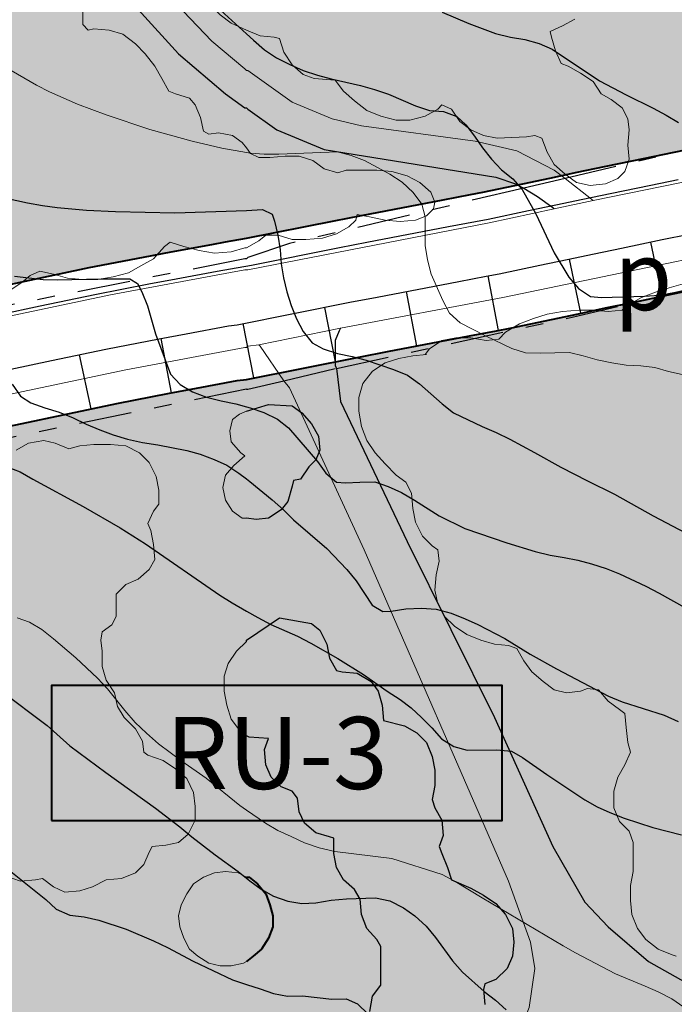
# Model space of a CAD drawing. Units: metres. Extents: x -1691763 to -1690950, y 227641 to 228301.
# Drawn here: x -1691500 to -1691453, y 227687 to 227759 of the extents above; entities that cross this region are included whole.
import ezdxf
from ezdxf.enums import TextEntityAlignment as Align

# ---------------------------------------------------------------- set-up
doc = ezdxf.new("R2010")
doc.units = ezdxf.units.M
doc.header["$MEASUREMENT"] = 0
doc.linetypes.add('DGN Style 7', pattern=[8.471457, 3.812156, -1.694291, 1.270719, -1.694291])
for name, color, linetype, lineweight in [('01', 7, 'Continuous', 0), ('Nivel 10', 7, 'Continuous', 0), ('Nivel 16', 7, 'Continuous', 0), ('Nivel 19', 7, 'Continuous', 0), ('Nivel 34', 7, 'Continuous', 0), ('Nivel 57', 7, 'Continuous', 0), ('Nivel 6', 7, 'Continuous', 0), ('Nivel 60', 7, 'Continuous', 0), ('Nivel 7', 7, 'Continuous', 0), ('Nivel 8', 7, 'Continuous', 0)]:
    doc.layers.add(name, color=color, linetype=linetype, lineweight=lineweight)
doc.styles.add('Style-font031', font='font031.shx')
doc.styles.add('Style-IGES1001', font='IGES1001.shx')

msp = doc.modelspace()

# ---------------------------------------------------------------- hatches: boundary and pattern name
at = {"layer": 'Nivel 10', "linetype": 'Continuous', "lineweight": 40}
h = msp.add_hatch(color=213, dxfattribs=at)
h.dxf.hatch_style = 2
h.paths.add_polyline_path([(-1691617.21, 227704.508), (-1691635.554, 227732.926), (-1691559.478, 227779.075), (-1691502.548, 227785.852), (-1691483.648, 227785.652), (-1691455.948, 227789.152), (-1691437.548, 227791.452), (-1691414.148, 227795.252), (-1691404.548, 227796.652), (-1691394.348, 227799.452), (-1691372.247, 227812.486), (-1691348.949, 227772.293), (-1691348.887, 227772.327), (-1691348.946, 227772.289), (-1691348.949, 227772.293), (-1691349.644, 227771.915), (-1691350.923, 227771.314), (-1691351.722, 227770.99), (-1691352.65, 227770.615), (-1691353.577, 227770.24), (-1691354.37, 227769.919), (-1691355.954, 227769.382), (-1691357.406, 227768.926), (-1691362.075, 227767.799), (-1691363.997, 227767.358), (-1691368.826, 227766.249), (-1691372.624, 227765.448), (-1691375.56, 227764.846), (-1691380.452, 227763.82), (-1691383.399, 227763.217), (-1691385.458, 227762.778), (-1691389.399, 227761.876), (-1691393.305, 227760.975), (-1691396.232, 227760.293), (-1691399.031, 227759.642), (-1691402.72, 227758.977), (-1691405.673, 227758.452), (-1691409.618, 227757.742), (-1691411.588, 227757.386), (-1691413.555, 227757.031), (-1691415.587, 227756.664), (-1691416.696, 227756.433), (-1691418.655, 227756.027), (-1691420.613, 227755.621), (-1691421.592, 227755.417), (-1691423.551, 227755.011), (-1691426.488, 227754.401), (-1691429.426, 227753.792), (-1691433.342, 227752.979), (-1691435.3, 227752.573), (-1691440.196, 227751.557), (-1691444.113, 227750.744), (-1691448.028, 227749.931), (-1691449.985, 227749.526), (-1691452.922, 227748.918), (-1691454.881, 227748.513), (-1691457.822, 227747.905), (-1691459.79, 227747.495), (-1691461.752, 227747.081), (-1691463.707, 227746.67), (-1691466.601, 227746.061), (-1691467.488, 227745.89), (-1691469.45, 227745.514), (-1691475.343, 227744.384), (-1691477.323, 227744.005), (-1691483.648, 227742.75), (-1691485.142, 227742.479), (-1691486.126, 227742.296), (-1691489.075, 227741.748), (-1691491.058, 227741.379), (-1691494.979, 227740.623), (-1691498.935, 227739.788), (-1691501.871, 227739.168), (-1691507.741, 227737.928), (-1691510.676, 227737.309), (-1691514.59, 227736.482), (-1691517.526, 227735.863), (-1691522.418, 227734.83), (-1691527.31, 227733.797), (-1691532.202, 227732.764), (-1691537.094, 227731.731), (-1691540.029, 227731.111), (-1691542.965, 227730.492), (-1691543.943, 227730.285), (-1691545.9, 227729.872), (-1691546.866, 227729.668), (-1691548.804, 227729.269), (-1691551.761, 227728.671), (-1691552.764, 227728.458), (-1691555.698, 227727.834), (-1691557.654, 227727.418), (-1691561.566, 227726.585), (-1691565.479, 227725.753), (-1691566.457, 227725.545), (-1691568.346, 227725.143), (-1691571.29, 227724.601), (-1691573.234, 227724.265), (-1691575.204, 227723.924), (-1691578.218, 227723.404), (-1691579.206, 227723.209), (-1691580.255, 227722.97), (-1691582.205, 227722.524), (-1691585.129, 227721.856), (-1691586.104, 227721.634), (-1691588.054, 227721.188), (-1691590.004, 227720.743), (-1691591.954, 227720.297), (-1691595.198, 227719.556), (-1691597.959, 227718.531), (-1691599.09, 227718.094), (-1691601.79, 227716.821), (-1691603.785, 227715.824), (-1691606.342, 227714.317), (-1691609.117, 227712.507), (-1691610.625, 227711.342), (-1691612.366, 227709.906), (-1691613.787, 227708.554), (-1691615.306, 227706.828), (-1691616.003, 227705.985)])
h = msp.add_hatch(color=213, dxfattribs=at)
h.dxf.hatch_style = 2
h.paths.add_polyline_path([(-1691501.798, 227661.782), (-1691503.448, 227667.952), (-1691506.548, 227682.352), (-1691511.248, 227705.152), (-1691515.395, 227726.091), (-1691515.46, 227726.078), (-1691512.524, 227726.698), (-1691508.611, 227727.524), (-1691505.675, 227728.144), (-1691499.805, 227729.384), (-1691496.87, 227730.003), (-1691492.998, 227730.821), (-1691489.198, 227731.554), (-1691487.248, 227731.916), (-1691484.299, 227732.464), (-1691483.648, 227732.554), (-1691475.408, 227734.19), (-1691473.46, 227734.563), (-1691467.567, 227735.693), (-1691465.601, 227736.07), (-1691464.627, 227736.258), (-1691461.649, 227736.884), (-1691459.69, 227737.296), (-1691457.738, 227737.708), (-1691455.79, 227738.114), (-1691452.855, 227738.72), (-1691450.897, 227739.126), (-1691447.958, 227739.734), (-1691445.998, 227740.14), (-1691442.081, 227740.952), (-1691438.164, 227741.765), (-1691433.268, 227742.781), (-1691431.31, 227743.188), (-1691427.394, 227744), (-1691424.456, 227744.61), (-1691421.519, 227745.22), (-1691419.561, 227745.626), (-1691418.581, 227745.829), (-1691416.623, 227746.236), (-1691414.665, 227746.642), (-1691413.682, 227746.846), (-1691411.777, 227747.19), (-1691409.808, 227747.546), (-1691407.842, 227747.901), (-1691403.913, 227748.609), (-1691400.959, 227749.133), (-1691397.009, 227749.845), (-1691393.964, 227750.554), (-1691391.047, 227751.233), (-1691387.159, 227752.13), (-1691383.301, 227753.013), (-1691381.354, 227753.428), (-1691378.424, 227754.028), (-1691373.529, 227755.054), (-1691370.587, 227755.658), (-1691366.676, 227756.482), (-1691361.759, 227757.611), (-1691359.782, 227758.065), (-1691354.73, 227759.284), (-1691352.85, 227759.876), (-1691350.887, 227760.541), (-1691349.826, 227760.97), (-1691348.899, 227761.345), (-1691347.972, 227761.72), (-1691346.917, 227762.147), (-1691345.151, 227762.978), (-1691344.153, 227763.513), (-1691341.508, 227764.932), (-1691338.722, 227766.427), (-1691336.224, 227767.984), (-1691333.63, 227769.619), (-1691329.457, 227772.376), (-1691325.297, 227775.221), (-1691321.995, 227777.479), (-1691319.519, 227779.173), (-1691314.64, 227782.51), (-1691311.248, 227784.658), (-1691308.714, 227786.252), (-1691307.156, 227787.232), (-1691305.371, 227788.203), (-1691302.8, 227789.38), (-1691300.981, 227790.212), (-1691300.104, 227790.613), (-1691298.342, 227791.389), (-1691297.476, 227791.754), (-1691296.439, 227792.182), (-1691295.584, 227792.501), (-1691293.829, 227793.153), (-1691291.943, 227793.749), (-1691290.066, 227794.307), (-1691288.149, 227794.877), (-1691284.315, 227796.017), (-1691283.465, 227796.27), (-1691279.587, 227797.235), (-1691278.655, 227797.45), (-1691276.732, 227797.893), (-1691274.676, 227798.344), (-1691273.861, 227798.502), (-1691271.01, 227798.927), (-1691268.981, 227799.221), (-1691266.017, 227799.658), (-1691263.062, 227800.082), (-1691261.146, 227800.353), (-1691257.164, 227800.818), (-1691251.219, 227801.465), (-1691250.224, 227801.573), (-1691247.242, 227801.897), (-1691246.248, 227802.005), (-1691243.914, 227802.259), (-1691236.457, 227786.308), (-1691237.744, 227782.572), (-1691238.65, 227779.615), (-1691240.688, 227772.909), (-1691242.158, 227766.933), (-1691244.232, 227758.211), (-1691246.058, 227750.406), (-1691247.635, 227743.579), (-1691249.211, 227736.759), (-1691250.083, 227732.983), (-1691250.375, 227731.959), (-1691250.986, 227730.211), (-1691251.602, 227728.447), (-1691252.351, 227726.62), (-1691253.126, 227724.988), (-1691254.062, 227723.127), (-1691254.414, 227722.514), (-1691256.072, 227720.001), (-1691256.598, 227719.264), (-1691257.735, 227717.673), (-1691258.78, 227716.267), (-1691260.151, 227714.703), (-1691260.774, 227714.043), (-1691261.448, 227713.33), (-1691262.082, 227712.668), (-1691262.92, 227711.838), (-1691263.517, 227711.308), (-1691264.22, 227710.716), (-1691264.976, 227710.087), (-1691265.708, 227709.479), (-1691266.39, 227708.934), (-1691267.268, 227708.277), (-1691267.978, 227707.775), (-1691269.506, 227706.751), (-1691270.428, 227706.185), (-1691272.06, 227705.245), (-1691272.971, 227704.742), (-1691274.594, 227703.931), (-1691275.387, 227703.567), (-1691277.277, 227702.741), (-1691278.112, 227702.377), (-1691279.054, 227702.005), (-1691280.822, 227701.414), (-1691281.694, 227701.123), (-1691283.646, 227700.54), (-1691285.558, 227699.974), (-1691287.476, 227699.407), (-1691289.394, 227698.839), (-1691291.312, 227698.272), (-1691303.769, 227694.585), (-1691310.48, 227692.623), (-1691316.243, 227690.902), (-1691319.124, 227690.042), (-1691324.86, 227688.313), (-1691326.192, 227687.824), (-1691338.948, 227724.052), (-1691348.048, 227720.952), (-1691362.528, 227714.802), (-1691370.448, 227710.952), (-1691383.848, 227705.452), (-1691395.088, 227700.632), (-1691424.948, 227688.382), (-1691430.248, 227686.752), (-1691452.768, 227678.832), (-1691456.848, 227677.552), (-1691481.338, 227669.002), (-1691484.248, 227668.052)])
h = msp.add_hatch(color=213, dxfattribs=at)
h.dxf.hatch_style = 2
h.paths.add_polyline_path([(-1691501.798, 227661.782), (-1691503.448, 227667.952), (-1691506.548, 227682.352), (-1691511.248, 227705.152), (-1691515.395, 227726.091), (-1691515.46, 227726.078), (-1691512.524, 227726.698), (-1691508.611, 227727.524), (-1691505.675, 227728.144), (-1691499.805, 227729.384), (-1691496.87, 227730.003), (-1691492.998, 227730.821), (-1691489.198, 227731.554), (-1691487.248, 227731.916), (-1691484.299, 227732.464), (-1691483.648, 227732.554), (-1691475.408, 227734.19), (-1691473.46, 227734.563), (-1691467.567, 227735.693), (-1691465.601, 227736.07), (-1691464.627, 227736.258), (-1691461.649, 227736.884), (-1691459.69, 227737.296), (-1691457.738, 227737.708), (-1691455.79, 227738.114), (-1691452.855, 227738.72), (-1691450.897, 227739.126), (-1691447.958, 227739.734), (-1691445.998, 227740.14), (-1691442.081, 227740.952), (-1691438.164, 227741.765), (-1691433.268, 227742.781), (-1691431.31, 227743.188), (-1691427.394, 227744), (-1691424.456, 227744.61), (-1691421.519, 227745.22), (-1691419.561, 227745.626), (-1691418.581, 227745.829), (-1691416.623, 227746.236), (-1691414.665, 227746.642), (-1691413.682, 227746.846), (-1691411.777, 227747.19), (-1691409.808, 227747.546), (-1691407.842, 227747.901), (-1691403.913, 227748.609), (-1691400.959, 227749.133), (-1691397.009, 227749.845), (-1691393.964, 227750.554), (-1691391.047, 227751.233), (-1691387.159, 227752.13), (-1691383.301, 227753.013), (-1691381.354, 227753.428), (-1691378.424, 227754.028), (-1691373.529, 227755.054), (-1691370.587, 227755.658), (-1691366.676, 227756.482), (-1691361.759, 227757.611), (-1691359.782, 227758.065), (-1691354.73, 227759.284), (-1691352.85, 227759.876), (-1691350.887, 227760.541), (-1691349.826, 227760.97), (-1691348.899, 227761.345), (-1691347.972, 227761.72), (-1691346.917, 227762.147), (-1691345.151, 227762.978), (-1691344.153, 227763.513), (-1691341.508, 227764.932), (-1691338.722, 227766.427), (-1691336.224, 227767.984), (-1691333.63, 227769.619), (-1691329.457, 227772.376), (-1691325.297, 227775.221), (-1691321.995, 227777.479), (-1691319.519, 227779.173), (-1691314.64, 227782.51), (-1691311.248, 227784.658), (-1691308.714, 227786.252), (-1691307.156, 227787.232), (-1691305.371, 227788.203), (-1691302.8, 227789.38), (-1691300.981, 227790.212), (-1691300.104, 227790.613), (-1691298.342, 227791.389), (-1691297.476, 227791.754), (-1691296.439, 227792.182), (-1691295.584, 227792.501), (-1691293.829, 227793.153), (-1691291.943, 227793.749), (-1691290.066, 227794.307), (-1691288.149, 227794.877), (-1691284.315, 227796.017), (-1691283.465, 227796.27), (-1691279.587, 227797.235), (-1691278.655, 227797.45), (-1691276.732, 227797.893), (-1691274.676, 227798.344), (-1691273.861, 227798.502), (-1691271.01, 227798.927), (-1691268.981, 227799.221), (-1691266.017, 227799.658), (-1691263.062, 227800.082), (-1691261.146, 227800.353), (-1691257.164, 227800.818), (-1691251.219, 227801.465), (-1691250.224, 227801.573), (-1691247.242, 227801.897), (-1691246.248, 227802.005), (-1691243.914, 227802.259), (-1691236.457, 227786.308), (-1691237.744, 227782.572), (-1691238.65, 227779.615), (-1691240.688, 227772.909), (-1691242.158, 227766.933), (-1691244.232, 227758.211), (-1691246.058, 227750.406), (-1691247.635, 227743.579), (-1691249.211, 227736.759), (-1691250.083, 227732.983), (-1691250.375, 227731.959), (-1691250.986, 227730.211), (-1691251.602, 227728.447), (-1691252.351, 227726.62), (-1691253.126, 227724.988), (-1691254.062, 227723.127), (-1691254.414, 227722.514), (-1691256.072, 227720.001), (-1691256.598, 227719.264), (-1691257.735, 227717.673), (-1691258.78, 227716.267), (-1691260.151, 227714.703), (-1691260.774, 227714.043), (-1691261.448, 227713.33), (-1691262.082, 227712.668), (-1691262.92, 227711.838), (-1691263.517, 227711.308), (-1691264.22, 227710.716), (-1691264.976, 227710.087), (-1691265.708, 227709.479), (-1691266.39, 227708.934), (-1691267.268, 227708.277), (-1691267.978, 227707.775), (-1691269.506, 227706.751), (-1691270.428, 227706.185), (-1691272.06, 227705.245), (-1691272.971, 227704.742), (-1691274.594, 227703.931), (-1691275.387, 227703.567), (-1691277.277, 227702.741), (-1691278.112, 227702.377), (-1691279.054, 227702.005), (-1691280.822, 227701.414), (-1691281.694, 227701.123), (-1691283.646, 227700.54), (-1691285.558, 227699.974), (-1691287.476, 227699.407), (-1691289.394, 227698.839), (-1691291.312, 227698.272), (-1691303.769, 227694.585), (-1691310.48, 227692.623), (-1691316.243, 227690.902), (-1691319.124, 227690.042), (-1691324.86, 227688.313), (-1691326.192, 227687.824), (-1691338.948, 227724.052), (-1691348.048, 227720.952), (-1691362.528, 227714.802), (-1691370.448, 227710.952), (-1691383.848, 227705.452), (-1691395.088, 227700.632), (-1691424.948, 227688.382), (-1691430.248, 227686.752), (-1691452.768, 227678.832), (-1691456.848, 227677.552), (-1691481.338, 227669.002), (-1691484.248, 227668.052)])

# ---------------------------------------------------------------- linework, layer by layer
at = {"layer": '01', "color": 7, "linetype": 'Continuous', "lineweight": 40, "flags": 128}
msp.add_lwpolyline([(-1691497.706, 227700.728), (-1691465.206, 227700.728), (-1691465.206, 227710.478), (-1691497.706, 227710.478)], close=True, dxfattribs=at)
msp.add_lwpolyline([(-1691497.706, 227700.728), (-1691465.206, 227700.728), (-1691465.206, 227710.478), (-1691497.706, 227710.478)], close=True, dxfattribs=at)
at = {"layer": 'Nivel 10', "color": 212, "linetype": 'DGN Style 7', "lineweight": 30}
for p, q in [((-1691448.748, 227749.852), (-1691460.648, 227747.052)), ((-1691460.648, 227747.052), (-1691463.648, 227746.352)), ((-1691483.648, 227741.252), (-1691483.748, 227741.252)), ((-1691480.948, 227732.452), (-1691477.148, 227733.352)), ((-1691483.648, 227731.852), (-1691515.248, 227725.352))]:
    msp.add_line(p, q, dxfattribs=at)
at = {"layer": 'Nivel 10', "color": 7, "linetype": 'Continuous', "lineweight": 40, "flags": 128}
for points in [[(-1691501.871, 227739.168), (-1691498.935, 227739.788), (-1691494.979, 227740.623), (-1691491.058, 227741.379), (-1691489.075, 227741.748), (-1691486.126, 227742.296), (-1691485.142, 227742.479), (-1691483.648, 227742.75), (-1691477.323, 227744.005), (-1691475.343, 227744.384), (-1691469.45, 227745.514), (-1691467.488, 227745.89), (-1691466.601, 227746.061), (-1691463.707, 227746.67), (-1691461.752, 227747.081), (-1691459.79, 227747.495), (-1691457.822, 227747.905), (-1691454.881, 227748.513), (-1691452.922, 227748.918), (-1691449.985, 227749.526)], [(-1691505.675, 227728.144), (-1691499.805, 227729.384), (-1691496.87, 227730.003), (-1691492.998, 227730.821), (-1691489.198, 227731.554), (-1691487.248, 227731.916), (-1691484.299, 227732.464), (-1691483.648, 227732.554), (-1691475.408, 227734.19), (-1691473.46, 227734.563), (-1691467.567, 227735.693), (-1691465.601, 227736.07), (-1691464.627, 227736.258), (-1691461.649, 227736.884), (-1691459.69, 227737.296), (-1691457.738, 227737.708), (-1691455.79, 227738.114), (-1691452.855, 227738.72), (-1691450.897, 227739.126)], [(-1691505.675, 227728.144), (-1691499.805, 227729.384), (-1691496.87, 227730.003), (-1691492.998, 227730.821), (-1691489.198, 227731.554), (-1691487.248, 227731.916), (-1691484.299, 227732.464), (-1691483.648, 227732.554), (-1691475.408, 227734.19), (-1691473.46, 227734.563), (-1691467.567, 227735.693), (-1691465.601, 227736.07), (-1691464.627, 227736.258), (-1691461.649, 227736.884), (-1691459.69, 227737.296), (-1691457.738, 227737.708), (-1691455.79, 227738.114), (-1691452.855, 227738.72), (-1691450.897, 227739.126)]]:
    msp.add_lwpolyline(points, dxfattribs=at)
at = {"layer": 'Nivel 10', "color": 212, "linetype": 'DGN Style 7', "lineweight": 30, "flags": 128}
for points in [[(-1691463.648, 227746.352), (-1691480.548, 227742.352), (-1691483.548, 227741.352), (-1691483.648, 227741.252)], [(-1691483.748, 227741.252), (-1691522.848, 227733.552), (-1691577.348, 227722.352), (-1691595.048, 227718.152), (-1691598.148, 227717.252), (-1691601.148, 227716.152), (-1691605.348, 227714.052), (-1691605.648, 227713.852)], [(-1691477.148, 227733.352), (-1691460.148, 227737.052), (-1691442.648, 227741.152)], [(-1691483.648, 227731.852), (-1691483.548, 227731.852), (-1691480.948, 227732.452)]]:
    msp.add_lwpolyline(points, dxfattribs=at)
at = {"layer": 'Nivel 16', "color": 120, "linetype": 'Continuous', "lineweight": -3}
msp.add_line((-1691483.748, 227752.152), (-1691483.648, 227752.152), dxfattribs=at)
at = {"layer": 'Nivel 16', "color": 12, "linetype": 'Continuous', "lineweight": 13}
for p, q in [((-1691458.648, 227745.452), (-1691448.448, 227747.552)), ((-1691461.448, 227744.852), (-1691458.648, 227745.452)), ((-1691483.748, 227740.452), (-1691483.648, 227740.452)), ((-1691482.748, 227735.052), (-1691476.848, 227736.252)), ((-1691483.748, 227734.852), (-1691483.648, 227734.852))]:
    msp.add_line(p, q, dxfattribs=at)
at = {"layer": 'Nivel 16', "color": 12, "linetype": 'Continuous', "lineweight": 13, "flags": 128}
for points in [[(-1691476.848, 227736.252), (-1691465.148, 227738.452), (-1691414.148, 227749.052), (-1691397.648, 227752.052), (-1691383.148, 227755.352), (-1691368.348, 227758.452), (-1691355.048, 227761.552), (-1691352.048, 227762.552), (-1691347.648, 227764.252), (-1691339.648, 227768.452), (-1691333.048, 227772.652), (-1691315.648, 227784.552), (-1691307.348, 227789.752), (-1691297.448, 227794.252), (-1691293.248, 227795.752), (-1691283.848, 227798.552), (-1691275.848, 227800.452), (-1691270.948, 227801.252), (-1691260.448, 227802.752), (-1691243.048, 227804.652)], [(-1691483.648, 227740.452), (-1691483.548, 227740.452), (-1691466.148, 227743.852), (-1691461.448, 227744.852)], [(-1691603.048, 227713.652), (-1691598.848, 227715.752), (-1691594.748, 227717.352), (-1691578.348, 227721.052), (-1691568.748, 227722.752), (-1691493.448, 227738.652), (-1691483.748, 227740.452)], [(-1691546.348, 227721.852), (-1691492.348, 227733.252), (-1691483.748, 227734.852)], [(-1691483.648, 227734.852), (-1691483.548, 227734.952), (-1691482.748, 227735.052)]]:
    msp.add_lwpolyline(points, dxfattribs=at)
at = {"layer": 'Nivel 16', "color": 120, "linetype": 'Continuous', "lineweight": -3, "flags": 128}
for points in [[(-1691503.848, 227775.852), (-1691503.548, 227774.652), (-1691503.048, 227773.352), (-1691501.248, 227770.352), (-1691496.348, 227764.552), (-1691493.448, 227761.552), (-1691491.448, 227759.252), (-1691488.548, 227756.052), (-1691485.148, 227753.152), (-1691483.748, 227752.152)], [(-1691483.648, 227752.152), (-1691483.548, 227752.052), (-1691481.448, 227750.552), (-1691478.048, 227749.152), (-1691465.648, 227747.152), (-1691464.248, 227746.652), (-1691463.648, 227746.352)], [(-1691463.648, 227746.352), (-1691462.648, 227745.752), (-1691461.548, 227744.952), (-1691461.448, 227744.852)], [(-1691476.848, 227736.252), (-1691476.948, 227736.052), (-1691477.248, 227735.352), (-1691477.248, 227733.552), (-1691477.148, 227733.352)], [(-1691477.148, 227733.352), (-1691476.848, 227730.952), (-1691472.048, 227720.852), (-1691465.748, 227708.152), (-1691461.548, 227698.852), (-1691459.248, 227694.852), (-1691457.548, 227693.052), (-1691454.648, 227690.552), (-1691451.948, 227689.052), (-1691449.848, 227688.252), (-1691449.148, 227688.152)]]:
    msp.add_lwpolyline(points, dxfattribs=at)
at = {"layer": 'Nivel 16', "color": 3, "linetype": 'Continuous', "lineweight": 13, "flags": 128}
for points in [[(-1691459.948, 227758.552), (-1691460.848, 227758.052), (-1691461.748, 227757.652), (-1691461.648, 227757.252), (-1691461.348, 227756.252), (-1691460.948, 227755.352), (-1691460.448, 227755.152), (-1691459.548, 227754.652), (-1691458.648, 227754.052), (-1691458.048, 227753.152), (-1691457.348, 227752.752), (-1691456.548, 227752.152), (-1691456.148, 227751.352), (-1691456.048, 227750.552), (-1691456.148, 227749.452), (-1691456.048, 227748.452), (-1691456.348, 227747.552), (-1691456.848, 227747.052), (-1691457.748, 227746.652), (-1691458.848, 227746.552), (-1691459.848, 227746.752), (-1691460.648, 227747.352), (-1691461.448, 227748.052), (-1691461.948, 227748.952), (-1691462.348, 227749.952), (-1691462.848, 227750.152), (-1691463.448, 227750.052)], [(-1691463.448, 227750.052), (-1691465.548, 227749.952), (-1691466.548, 227750.152), (-1691467.448, 227750.552), (-1691468.248, 227751.152), (-1691468.848, 227752.052), (-1691469.548, 227752.352), (-1691469.848, 227752.052), (-1691470.748, 227751.552), (-1691471.848, 227751.252), (-1691472.848, 227751.252), (-1691473.948, 227751.552), (-1691474.948, 227751.952), (-1691475.848, 227752.652), (-1691476.648, 227753.352), (-1691477.248, 227754.152), (-1691478.748, 227754.252), (-1691479.548, 227754.552), (-1691480.348, 227755.252), (-1691480.948, 227756.152), (-1691481.248, 227757.152), (-1691481.648, 227757.252), (-1691482.648, 227757.352), (-1691483.648, 227757.752)], [(-1691483.648, 227749.252), (-1691483.348, 227748.852), (-1691482.748, 227748.552), (-1691481.948, 227748.552), (-1691480.848, 227748.652), (-1691479.848, 227748.652), (-1691478.848, 227748.352), (-1691478.048, 227747.752), (-1691477.048, 227747.452), (-1691476.448, 227747.652), (-1691475.348, 227747.652), (-1691474.248, 227747.652), (-1691473.148, 227747.552), (-1691472.048, 227747.252), (-1691471.148, 227746.752), (-1691470.348, 227746.052), (-1691470.048, 227745.352), (-1691470.148, 227744.852), (-1691470.648, 227744.352), (-1691471.448, 227744.052), (-1691472.548, 227743.952), (-1691473.648, 227744.052), (-1691474.648, 227744.252), (-1691475.648, 227744.452), (-1691475.748, 227744.052), (-1691476.248, 227743.552), (-1691477.148, 227743.052), (-1691478.148, 227742.752), (-1691479.348, 227742.652), (-1691480.348, 227742.652), (-1691481.348, 227742.952), (-1691482.248, 227742.952), (-1691482.748, 227742.552), (-1691483.648, 227742.052)], [(-1691470.248, 227720.552), (-1691470.948, 227721.252), (-1691471.448, 227722.252), (-1691471.648, 227723.252), (-1691471.748, 227724.352), (-1691472.148, 227725.152), (-1691472.848, 227725.652), (-1691473.648, 227726.452), (-1691474.348, 227727.252), (-1691474.948, 227728.152), (-1691475.348, 227729.152), (-1691475.548, 227730.252), (-1691475.548, 227731.252), (-1691475.248, 227732.252), (-1691474.548, 227733.152), (-1691473.648, 227733.752), (-1691472.648, 227734.052), (-1691471.648, 227734.252), (-1691470.648, 227734.352), (-1691470.748, 227734.352), (-1691470.448, 227734.752), (-1691469.548, 227735.352), (-1691468.548, 227735.552), (-1691467.448, 227735.552), (-1691466.348, 227735.352), (-1691465.448, 227735.452), (-1691464.948, 227735.952), (-1691463.948, 227736.552), (-1691462.948, 227736.952), (-1691461.948, 227737.252), (-1691460.848, 227737.452), (-1691459.648, 227737.552), (-1691458.648, 227737.552), (-1691457.548, 227737.452), (-1691456.548, 227737.552), (-1691456.048, 227737.952), (-1691455.148, 227738.452), (-1691454.148, 227738.852), (-1691453.148, 227739.152), (-1691452.148, 227739.452)], [(-1691452.648, 227690.952), (-1691452.948, 227691.052), (-1691453.948, 227691.452), (-1691454.848, 227692.152), (-1691455.448, 227692.952), (-1691455.848, 227693.952), (-1691455.948, 227694.952), (-1691455.948, 227696.052), (-1691455.748, 227697.052), (-1691455.748, 227698.052), (-1691455.748, 227699.152), (-1691456.048, 227699.952), (-1691456.748, 227700.652), (-1691457.148, 227701.652), (-1691457.148, 227702.852), (-1691456.848, 227703.852), (-1691456.348, 227704.752), (-1691455.948, 227705.652), (-1691456.148, 227706.352), (-1691456.248, 227707.452), (-1691456.348, 227708.452), (-1691456.748, 227708.752), (-1691457.548, 227709.352), (-1691458.248, 227710.152), (-1691459.048, 227710.252), (-1691459.548, 227710.052), (-1691460.548, 227709.952), (-1691461.448, 227710.152), (-1691462.248, 227710.752), (-1691463.048, 227711.452), (-1691463.648, 227712.252), (-1691464.148, 227713.152), (-1691464.748, 227713.352), (-1691465.748, 227713.452), (-1691466.748, 227713.752), (-1691467.748, 227714.152), (-1691468.648, 227714.752), (-1691469.348, 227715.452), (-1691469.848, 227716.352), (-1691470.048, 227717.352), (-1691469.948, 227718.452), (-1691469.748, 227719.452), (-1691469.848, 227720.252), (-1691470.248, 227720.552)]]:
    msp.add_lwpolyline(points, dxfattribs=at)
at = {"layer": 'Nivel 16', "color": 1, "linetype": 'Continuous', "lineweight": 40, "flags": 128}
msp.add_lwpolyline([(-1691483.648, 227696.652), (-1691483.448, 227696.652), (-1691482.848, 227696.152), (-1691482.248, 227695.452), (-1691481.948, 227694.652), (-1691481.748, 227693.852), (-1691481.748, 227693.052), (-1691482.048, 227692.252), (-1691482.548, 227691.452), (-1691483.148, 227690.952), (-1691483.648, 227690.552)], dxfattribs=at)
at = {"layer": 'Nivel 19', "color": 1, "linetype": 'Continuous', "lineweight": -3}
msp.add_line((-1691483.648, 227730.252), (-1691482.048, 227730.752), dxfattribs=at)
at = {"layer": 'Nivel 19', "color": 1, "linetype": 'Continuous', "lineweight": -3, "flags": 128}
for points in [[(-1691482.048, 227730.752), (-1691480.348, 227730.652), (-1691479.648, 227730.152), (-1691478.948, 227729.352), (-1691478.448, 227728.452), (-1691478.348, 227727.452), (-1691478.648, 227726.752), (-1691479.148, 227726.252), (-1691479.748, 227725.352), (-1691480.248, 227725.252), (-1691480.348, 227724.852), (-1691480.648, 227723.752), (-1691481.148, 227723.152), (-1691482.048, 227722.552), (-1691482.948, 227722.452), (-1691483.648, 227722.552)], [(-1691483.648, 227713.652), (-1691483.648, 227713.752), (-1691481.248, 227715.352)], [(-1691481.248, 227715.352), (-1691478.948, 227714.952), (-1691478.348, 227714.452), (-1691477.848, 227713.452), (-1691477.648, 227712.452), (-1691477.148, 227711.552), (-1691476.748, 227711.452), (-1691475.648, 227711.352), (-1691474.648, 227710.752), (-1691474.148, 227710.052), (-1691473.848, 227709.052), (-1691473.748, 227707.952), (-1691472.248, 227707.552), (-1691471.348, 227707.052), (-1691470.648, 227706.352), (-1691470.248, 227705.352), (-1691470.048, 227704.352), (-1691470.048, 227703.252), (-1691470.248, 227702.252), (-1691470.048, 227701.652), (-1691469.548, 227700.752), (-1691469.448, 227699.652), (-1691469.748, 227698.852), (-1691469.548, 227698.352), (-1691469.148, 227697.352), (-1691468.848, 227696.452), (-1691467.448, 227695.852), (-1691466.548, 227695.352), (-1691465.648, 227694.752), (-1691464.948, 227693.952), (-1691464.448, 227692.952), (-1691464.348, 227691.952), (-1691464.448, 227690.952), (-1691464.848, 227690.052), (-1691465.648, 227689.252), (-1691466.448, 227688.952), (-1691466.548, 227688.552), (-1691466.448, 227687.452)], [(-1691474.748, 227686.952), (-1691474.548, 227688.052), (-1691473.948, 227688.852), (-1691473.948, 227689.552), (-1691473.948, 227691.652), (-1691474.248, 227692.152), (-1691474.948, 227692.952), (-1691475.348, 227693.952), (-1691475.448, 227695.052), (-1691475.848, 227695.752), (-1691476.648, 227696.452), (-1691477.148, 227697.352), (-1691477.348, 227698.352), (-1691477.348, 227699.452), (-1691477.648, 227699.552), (-1691478.648, 227699.852), (-1691479.448, 227700.552), (-1691479.848, 227701.352), (-1691479.948, 227702.352), (-1691480.348, 227702.852), (-1691481.148, 227703.152), (-1691481.848, 227703.852), (-1691482.248, 227704.752), (-1691482.348, 227705.852), (-1691482.048, 227706.652), (-1691483.448, 227706.752), (-1691483.648, 227706.852)]]:
    msp.add_lwpolyline(points, dxfattribs=at)
at = {"layer": 'Nivel 57', "color": 3, "linetype": 'Continuous', "lineweight": 13, "flags": 128}
for points in [[(-1691483.648, 227757.752), (-1691484.748, 227758.252), (-1691485.548, 227758.852), (-1691486.348, 227759.652), (-1691486.948, 227760.452), (-1691488.548, 227760.852), (-1691489.448, 227761.352), (-1691490.248, 227762.052), (-1691490.748, 227762.952), (-1691490.948, 227763.952), (-1691491.048, 227765.152), (-1691491.448, 227765.752), (-1691491.748, 227765.752), (-1691492.748, 227765.752), (-1691493.548, 227766.252), (-1691494.248, 227767.052), (-1691494.748, 227767.952), (-1691495.048, 227769.052), (-1691495.248, 227770.052), (-1691495.648, 227770.952), (-1691496.248, 227771.152), (-1691497.048, 227771.752), (-1691497.448, 227772.452), (-1691499.248, 227775.652)], [(-1691495.448, 227759.152), (-1691495.448, 227758.152), (-1691495.048, 227757.752), (-1691494.648, 227757.852), (-1691493.548, 227757.752), (-1691492.548, 227757.452), (-1691491.648, 227756.752), (-1691490.948, 227756.052), (-1691490.248, 227755.152), (-1691489.748, 227754.252), (-1691489.248, 227753.352), (-1691488.748, 227753.152), (-1691487.748, 227752.852), (-1691487.348, 227752.352), (-1691486.948, 227751.452), (-1691486.748, 227750.452), (-1691486.348, 227750.252), (-1691485.648, 227750.352), (-1691484.648, 227750.152), (-1691483.948, 227749.652), (-1691483.648, 227749.252)], [(-1691483.648, 227742.052), (-1691483.748, 227742.052), (-1691484.748, 227741.752), (-1691485.948, 227741.652), (-1691487.048, 227741.852), (-1691488.148, 227742.152), (-1691489.148, 227742.452), (-1691489.548, 227742.152), (-1691490.348, 227741.252), (-1691491.248, 227740.752), (-1691492.148, 227740.252), (-1691493.248, 227739.952), (-1691494.348, 227739.752), (-1691495.448, 227739.752), (-1691496.548, 227739.852), (-1691497.548, 227740.152), (-1691498.548, 227740.352), (-1691499.248, 227740.052), (-1691499.848, 227739.552), (-1691500.748, 227738.952)], [(-1691483.648, 227722.552), (-1691483.948, 227722.552), (-1691484.648, 227723.052), (-1691485.148, 227723.852), (-1691485.348, 227724.752), (-1691485.148, 227725.652), (-1691484.548, 227726.352), (-1691483.748, 227727.052), (-1691484.048, 227727.252), (-1691484.748, 227728.052), (-1691484.848, 227728.852), (-1691484.648, 227729.652), (-1691484.148, 227730.052), (-1691483.648, 227730.252)], [(-1691500.248, 227727.452), (-1691499.348, 227727.952), (-1691498.248, 227728.152), (-1691497.448, 227727.952), (-1691496.448, 227727.552), (-1691495.648, 227727.752), (-1691494.648, 227727.852), (-1691493.448, 227727.852), (-1691492.348, 227727.752), (-1691491.348, 227727.252), (-1691490.648, 227726.552), (-1691490.148, 227725.552), (-1691489.948, 227724.552), (-1691489.948, 227723.552), (-1691490.348, 227723.052), (-1691490.748, 227722.152), (-1691490.548, 227721.652), (-1691490.348, 227720.652), (-1691490.248, 227719.552), (-1691490.648, 227718.852), (-1691491.448, 227718.152), (-1691492.348, 227717.752), (-1691493.048, 227717.052), (-1691493.048, 227715.452), (-1691493.348, 227714.852), (-1691494.048, 227714.352), (-1691494.148, 227713.752), (-1691494.048, 227712.952), (-1691494.048, 227711.852), (-1691493.748, 227710.852), (-1691493.148, 227709.952), (-1691492.948, 227708.952), (-1691492.448, 227708.152), (-1691491.648, 227707.352), (-1691491.148, 227706.452), (-1691491.048, 227705.652), (-1691490.748, 227705.452), (-1691489.648, 227705.052), (-1691488.748, 227704.452), (-1691487.948, 227703.752), (-1691487.448, 227702.752), (-1691487.348, 227701.752), (-1691487.348, 227700.752), (-1691487.848, 227699.752), (-1691488.548, 227699.152), (-1691489.448, 227698.952), (-1691490.448, 227698.852), (-1691490.648, 227698.452), (-1691491.048, 227697.552), (-1691491.648, 227696.952), (-1691492.648, 227696.552), (-1691493.748, 227696.452), (-1691494.748, 227695.952), (-1691495.648, 227695.652), (-1691496.748, 227695.552), (-1691497.548, 227695.952), (-1691498.348, 227696.552), (-1691498.848, 227696.452), (-1691499.948, 227696.352), (-1691501.048, 227696.752)], [(-1691483.648, 227706.852), (-1691484.148, 227707.252), (-1691484.748, 227708.052), (-1691485.048, 227709.052), (-1691485.248, 227710.052), (-1691485.248, 227711.152), (-1691484.948, 227712.052), (-1691484.348, 227712.952), (-1691483.648, 227713.652)], [(-1691483.648, 227690.552), (-1691483.848, 227690.452), (-1691484.748, 227690.252), (-1691485.548, 227690.252), (-1691486.348, 227690.452), (-1691487.148, 227690.952), (-1691487.748, 227691.452), (-1691488.148, 227692.252), (-1691488.448, 227693.052), (-1691488.548, 227693.852), (-1691488.348, 227694.652), (-1691487.948, 227695.452), (-1691487.448, 227696.152), (-1691486.748, 227696.652), (-1691485.948, 227696.952), (-1691485.148, 227697.052)], [(-1691485.148, 227697.052), (-1691484.248, 227696.952), (-1691483.648, 227696.652)]]:
    msp.add_lwpolyline(points, dxfattribs=at)
at = {"layer": 'Nivel 6', "color": 7, "linetype": 'Continuous', "lineweight": 13}
msp.add_line((-1691483.748, 227754.952), (-1691483.648, 227754.852), dxfattribs=at)
at = {"layer": 'Nivel 6', "color": 7, "linetype": 'Continuous', "lineweight": 13, "flags": 128}
for points in [[(-1691502.548, 227785.852), (-1691502.548, 227785.652), (-1691502.648, 227784.552), (-1691502.548, 227782.552), (-1691502.248, 227779.352), (-1691501.448, 227775.252), (-1691501.048, 227774.352), (-1691499.348, 227771.652), (-1691494.648, 227766.052), (-1691491.748, 227763.052), (-1691489.748, 227760.752), (-1691486.148, 227756.952), (-1691483.748, 227754.952)], [(-1691483.648, 227754.852), (-1691483.548, 227754.852), (-1691480.348, 227752.552), (-1691477.448, 227751.352), (-1691475.348, 227750.852), (-1691467.148, 227749.752), (-1691464.148, 227749.052), (-1691461.448, 227747.652), (-1691460.648, 227747.052)], [(-1691460.648, 227747.052), (-1691458.748, 227745.552), (-1691458.648, 227745.452)], [(-1691480.948, 227732.452), (-1691482.648, 227734.952), (-1691482.748, 227735.052)], [(-1691483.648, 227676.252), (-1691483.548, 227676.252), (-1691476.148, 227678.952), (-1691469.448, 227681.752), (-1691466.248, 227682.952), (-1691465.048, 227683.952), (-1691463.948, 227685.452), (-1691463.248, 227687.252), (-1691462.848, 227690.052), (-1691463.148, 227691.952), (-1691464.748, 227696.352), (-1691475.148, 227720.252), (-1691480.548, 227731.952), (-1691480.948, 227732.452)]]:
    msp.add_lwpolyline(points, dxfattribs=at)
at = {"layer": 'Nivel 60', "color": 7, "linetype": 'Continuous', "lineweight": -3}
for p, q in [((-1691454.492, 227742.467), (-1691453.682, 227738.55)), ((-1691460.365, 227741.241), (-1691459.539, 227737.328)), ((-1691466.24, 227740.02), (-1691465.484, 227736.093)), ((-1691472.132, 227738.891), (-1691471.379, 227734.962)), ((-1691478.023, 227737.749), (-1691477.244, 227733.826)), ((-1691483.908, 227736.581), (-1691483.129, 227732.658)), ((-1691489.811, 227735.509), (-1691489.08, 227731.576)), ((-1691495.696, 227734.339), (-1691494.869, 227730.426))]:
    msp.add_line(p, q, dxfattribs=at)
at = {"layer": 'Nivel 60', "color": 7, "linetype": 'Continuous', "lineweight": -3, "flags": 128}
for points in [[(-1691501.871, 227739.168), (-1691498.936, 227739.788), (-1691494.979, 227740.623), (-1691491.059, 227741.379), (-1691489.075, 227741.748), (-1691486.126, 227742.296), (-1691485.142, 227742.479), (-1691483.648, 227742.75), (-1691477.323, 227744.005), (-1691475.343, 227744.384), (-1691469.45, 227745.514), (-1691467.488, 227745.89), (-1691466.601, 227746.061), (-1691463.707, 227746.67), (-1691461.752, 227747.081), (-1691459.79, 227747.495), (-1691457.822, 227747.905), (-1691454.881, 227748.513), (-1691452.923, 227748.918), (-1691449.986, 227749.526)], [(-1691452.518, 227746.96), (-1691454.476, 227746.555), (-1691457.416, 227745.946), (-1691459.38, 227745.537), (-1691461.34, 227745.124), (-1691463.296, 227744.712), (-1691466.206, 227744.1), (-1691467.111, 227743.926), (-1691469.074, 227743.55), (-1691474.966, 227742.42), (-1691476.94, 227742.042), (-1691483.275, 227740.784), (-1691484.781, 227740.512), (-1691485.76, 227740.33), (-1691488.71, 227739.782), (-1691490.687, 227739.414), (-1691494.583, 227738.662), (-1691498.522, 227737.831), (-1691501.458, 227737.211)], [(-1691500.632, 227733.297), (-1691497.696, 227733.917), (-1691493.791, 227734.742), (-1691489.942, 227735.484), (-1691487.979, 227735.849), (-1691484.94, 227736.414), (-1691484.313, 227736.501), (-1691476.174, 227738.116), (-1691474.213, 227738.492), (-1691468.321, 227739.622), (-1691466.356, 227739.998), (-1691465.417, 227740.179), (-1691462.472, 227740.798), (-1691460.515, 227741.21), (-1691458.559, 227741.622), (-1691456.603, 227742.03), (-1691453.666, 227742.638), (-1691451.707, 227743.043)], [(-1691505.676, 227728.144), (-1691499.805, 227729.384), (-1691496.87, 227730.003), (-1691492.999, 227730.821), (-1691489.198, 227731.554), (-1691487.249, 227731.916), (-1691484.299, 227732.464), (-1691483.648, 227732.554), (-1691475.408, 227734.19), (-1691473.46, 227734.563), (-1691467.568, 227735.693), (-1691465.601, 227736.07), (-1691464.627, 227736.258), (-1691461.649, 227736.884), (-1691459.69, 227737.296), (-1691457.738, 227737.708), (-1691455.79, 227738.114), (-1691452.856, 227738.72), (-1691450.897, 227739.126)]]:
    msp.add_lwpolyline(points, dxfattribs=at)
at = {"layer": 'Nivel 7', "color": 30, "linetype": 'Continuous', "lineweight": -3, "flags": 128}
for points in [[(-1691486.278, 227759.892), (-1691483.648, 227757.492)], [(-1691469.518, 227759.052), (-1691467.598, 227758.222), (-1691465.678, 227757.512), (-1691464.588, 227757.252), (-1691463.568, 227757.082), (-1691462.528, 227756.782), (-1691461.588, 227756.372), (-1691458.168, 227754.092), (-1691456.248, 227753.082), (-1691454.318, 227752.132), (-1691453.368, 227751.622), (-1691452.478, 227751.082)], [(-1691483.648, 227757.492), (-1691483.138, 227757.032), (-1691482.328, 227756.342), (-1691481.468, 227755.742), (-1691480.518, 227755.262), (-1691479.548, 227754.852), (-1691478.508, 227754.492), (-1691477.538, 227754.232), (-1691475.428, 227753.762), (-1691474.418, 227753.472), (-1691473.388, 227753.122), (-1691471.438, 227752.292), (-1691470.438, 227751.962), (-1691469.438, 227751.882), (-1691468.468, 227751.522), (-1691467.818, 227750.922), (-1691467.188, 227750.102), (-1691466.618, 227749.252), (-1691465.958, 227748.432), (-1691465.238, 227747.682), (-1691464.428, 227747.022), (-1691463.748, 227746.262), (-1691462.778, 227744.492), (-1691461.448, 227741.692), (-1691460.388, 227739.932), (-1691459.698, 227739.112), (-1691458.838, 227738.542), (-1691458.028, 227738.452), (-1691454.938, 227738.562), (-1691453.858, 227738.632), (-1691452.818, 227738.822), (-1691451.838, 227739.042)], [(-1691501.558, 227745.762), (-1691499.438, 227745.302), (-1691498.348, 227745.102), (-1691497.288, 227744.962), (-1691495.188, 227744.762), (-1691493.078, 227744.662), (-1691488.808, 227744.572), (-1691483.648, 227744.752)], [(-1691483.648, 227744.752), (-1691482.488, 227744.802), (-1691481.778, 227744.472), (-1691481.618, 227743.962), (-1691481.368, 227742.952), (-1691481.208, 227741.912), (-1691481.138, 227740.892), (-1691480.958, 227739.872), (-1691480.738, 227738.862), (-1691480.408, 227737.882), (-1691480.038, 227736.932), (-1691479.558, 227736.022), (-1691478.898, 227735.202), (-1691478.098, 227734.752), (-1691477.068, 227734.432), (-1691476.008, 227734.202), (-1691475.008, 227733.932), (-1691473.028, 227733.262), (-1691472.028, 227732.872), (-1691471.158, 227732.242), (-1691469.518, 227730.802), (-1691468.718, 227730.142), (-1691466.638, 227729.162), (-1691465.628, 227728.722), (-1691464.658, 227728.242), (-1691462.878, 227727.292), (-1691460.978, 227726.222), (-1691459.048, 227725.232), (-1691457.098, 227724.282), (-1691454.308, 227722.702), (-1691451.518, 227721.242)], [(-1691500.358, 227740.012), (-1691498.308, 227739.762), (-1691497.288, 227739.732), (-1691494.108, 227739.822), (-1691492.058, 227739.802), (-1691491.508, 227739.462), (-1691491.188, 227738.872), (-1691490.788, 227737.872), (-1691490.208, 227735.852), (-1691489.108, 227732.942), (-1691488.428, 227732.192), (-1691487.538, 227731.652), (-1691486.528, 227731.272), (-1691485.468, 227731.002), (-1691484.408, 227730.802), (-1691483.648, 227730.582)], [(-1691500.528, 227732.202), (-1691499.948, 227731.352), (-1691499.188, 227730.872), (-1691498.178, 227730.512), (-1691497.148, 227730.192), (-1691496.148, 227729.782), (-1691495.198, 227729.332), (-1691494.218, 227728.922), (-1691493.248, 227728.562), (-1691492.218, 227728.242), (-1691491.128, 227728.012), (-1691490.038, 227727.842), (-1691487.948, 227727.432), (-1691486.978, 227727.172), (-1691485.978, 227726.782), (-1691485.058, 227726.372), (-1691484.198, 227725.802), (-1691483.648, 227725.382)], [(-1691483.648, 227730.582), (-1691483.378, 227730.512), (-1691482.378, 227730.162), (-1691481.398, 227729.682), (-1691480.598, 227729.052), (-1691478.528, 227726.632), (-1691477.928, 227725.782), (-1691477.148, 227725.152), (-1691476.488, 227725.082), (-1691475.468, 227725.152), (-1691474.388, 227725.162), (-1691473.418, 227724.832), (-1691472.468, 227724.392), (-1691471.518, 227723.852), (-1691469.738, 227722.722), (-1691467.898, 227721.792), (-1691464.868, 227720.762), (-1691462.828, 227720.142), (-1691461.738, 227719.882), (-1691460.738, 227719.712), (-1691459.748, 227719.502), (-1691458.748, 227719.242), (-1691457.708, 227718.922), (-1691456.738, 227718.532), (-1691454.838, 227717.642), (-1691453.868, 227717.142), (-1691452.028, 227716.092)], [(-1691500.968, 227726.272), (-1691499.968, 227725.892), (-1691499.048, 227725.352), (-1691495.428, 227723.382), (-1691492.738, 227721.852), (-1691490.918, 227720.692), (-1691485.558, 227716.982), (-1691484.668, 227716.442), (-1691483.648, 227715.842)], [(-1691483.648, 227725.382), (-1691483.398, 227725.192), (-1691481.788, 227723.872), (-1691480.978, 227723.152), (-1691480.238, 227722.432), (-1691477.848, 227720.352), (-1691476.408, 227718.842), (-1691475.718, 227718.032), (-1691474.578, 227716.272), (-1691473.808, 227715.812), (-1691473.208, 227715.842), (-1691472.138, 227715.992), (-1691471.028, 227716.062), (-1691469.948, 227715.982), (-1691468.878, 227715.692), (-1691467.878, 227715.282), (-1691466.958, 227714.862), (-1691465.008, 227713.852), (-1691463.188, 227712.742), (-1691461.288, 227711.672), (-1691457.528, 227709.712), (-1691456.548, 227709.292), (-1691453.518, 227708.322), (-1691452.508, 227707.882)], [(-1691483.648, 227715.842), (-1691482.828, 227715.372), (-1691481.888, 227714.862), (-1691479.958, 227714.032), (-1691479.008, 227713.522), (-1691477.048, 227712.422), (-1691475.208, 227711.262), (-1691473.488, 227710.062), (-1691472.558, 227709.462), (-1691471.758, 227708.862), (-1691471.008, 227708.172), (-1691470.268, 227707.422), (-1691469.578, 227706.632), (-1691468.688, 227706.062), (-1691467.718, 227705.802), (-1691465.588, 227705.842), (-1691464.528, 227705.732), (-1691463.728, 227705.282), (-1691461.978, 227704.052), (-1691459.238, 227702.232), (-1691458.348, 227701.722), (-1691457.438, 227701.302), (-1691456.398, 227700.892), (-1691454.328, 227700.222), (-1691452.268, 227699.692)], [(-1691501.408, 227710.132), (-1691498.008, 227707.582), (-1691496.368, 227706.112), (-1691493.778, 227704.192), (-1691490.198, 227701.622), (-1691488.438, 227700.272), (-1691487.578, 227699.552), (-1691485.908, 227698.262), (-1691484.238, 227697.062), (-1691483.648, 227696.562)], [(-1691514.728, 227706.682), (-1691511.588, 227706.822), (-1691508.788, 227705.722), (-1691507.088, 227704.372), (-1691506.278, 227703.592), (-1691505.518, 227702.722), (-1691504.138, 227700.912), (-1691501.408, 227697.762), (-1691500.638, 227697.042), (-1691498.098, 227695.032), (-1691497.358, 227694.342), (-1691496.378, 227693.892), (-1691495.348, 227693.782), (-1691494.288, 227693.552), (-1691492.318, 227692.902), (-1691490.338, 227692.042), (-1691489.328, 227691.562), (-1691487.488, 227690.582), (-1691484.648, 227689.242), (-1691483.648, 227688.912)], [(-1691483.648, 227696.562), (-1691483.408, 227696.372), (-1691482.578, 227695.772), (-1691481.688, 227695.262), (-1691480.648, 227694.912), (-1691479.658, 227694.742), (-1691478.638, 227694.802), (-1691477.528, 227694.992), (-1691476.428, 227695.092), (-1691474.328, 227695.142), (-1691473.298, 227694.942), (-1691472.318, 227694.432), (-1691471.488, 227693.862), (-1691470.678, 227693.112), (-1691470.018, 227692.292), (-1691468.788, 227690.602), (-1691468.068, 227689.782), (-1691466.488, 227688.402), (-1691465.678, 227687.772), (-1691464.908, 227687.072)], [(-1691483.648, 227688.912), (-1691482.648, 227688.592), (-1691481.698, 227688.242), (-1691480.678, 227688.062), (-1691479.598, 227688.072), (-1691477.488, 227687.852), (-1691476.458, 227687.862), (-1691475.638, 227687.502), (-1691474.858, 227686.772)]]:
    msp.add_lwpolyline(points, dxfattribs=at)
at = {"layer": 'Nivel 8', "color": 30, "linetype": 'Continuous', "lineweight": 13, "flags": 128}
for points in [[(-1691509.278, 227758.552), (-1691508.368, 227758.132), (-1691507.418, 227757.742), (-1691506.448, 227757.392), (-1691504.528, 227756.472), (-1691501.538, 227755.252), (-1691500.618, 227754.842), (-1691498.778, 227753.792), (-1691497.838, 227753.312), (-1691495.818, 227752.402), (-1691493.748, 227751.632), (-1691490.618, 227750.572), (-1691487.558, 227749.752), (-1691485.408, 227749.232), (-1691483.648, 227748.922)], [(-1691483.648, 227748.922), (-1691483.358, 227748.882), (-1691482.358, 227748.802), (-1691481.308, 227748.812), (-1691477.078, 227748.962), (-1691476.078, 227748.702), (-1691475.138, 227748.342), (-1691473.298, 227747.362), (-1691472.408, 227746.792), (-1691471.628, 227746.042), (-1691470.998, 227745.192), (-1691470.758, 227744.272), (-1691470.748, 227742.222), (-1691470.588, 227741.182), (-1691470.308, 227740.142), (-1691469.488, 227738.252), (-1691469.008, 227737.332), (-1691468.228, 227736.642), (-1691466.398, 227735.692), (-1691464.498, 227734.792), (-1691463.528, 227734.472), (-1691462.448, 227734.452), (-1691460.348, 227734.492), (-1691459.348, 227734.262), (-1691458.348, 227733.972), (-1691457.288, 227733.762), (-1691456.258, 227733.592), (-1691455.208, 227733.542), (-1691454.178, 227733.402), (-1691453.208, 227733.132), (-1691452.208, 227732.902)], [(-1691500.188, 227715.342), (-1691499.278, 227715.042), (-1691498.408, 227714.502), (-1691497.548, 227713.842), (-1691495.938, 227712.462), (-1691494.378, 227710.992), (-1691493.668, 227710.232), (-1691492.408, 227708.662), (-1691491.658, 227707.812), (-1691490.848, 227707.032), (-1691489.978, 227706.252), (-1691488.308, 227705.022), (-1691486.558, 227703.792), (-1691484.118, 227701.812), (-1691483.648, 227701.482)], [(-1691483.648, 227701.482), (-1691482.268, 227700.532), (-1691481.378, 227700.022), (-1691480.428, 227699.572), (-1691479.448, 227699.132), (-1691478.388, 227698.752), (-1691477.268, 227698.492), (-1691473.168, 227698.002), (-1691469.518, 227696.842), (-1691468.578, 227696.342), (-1691466.638, 227695.152), (-1691460.808, 227691.692), (-1691459.918, 227691.192), (-1691457.018, 227689.672), (-1691454.878, 227688.792), (-1691453.938, 227688.372), (-1691452.958, 227687.872), (-1691452.088, 227687.272)]]:
    msp.add_lwpolyline(points, dxfattribs=at)

# ---------------------------------------------------------------- texts
at = {"layer": '01', "color": 7, "linetype": 'Continuous', "lineweight": 40, "style": 'Style-font031'}
msp.add_text('RU-3', height=5.2, dxfattribs=at).set_placement((-1691481.458, 227705.603), align=Align.MIDDLE_CENTER)
msp.add_text('RU-3', height=5.2, dxfattribs=at).set_placement((-1691481.458, 227705.603), align=Align.MIDDLE_CENTER)
at = {"layer": 'Nivel 34', "color": 7, "linetype": 'Continuous', "lineweight": 13, "style": 'Style-IGES1001'}
msp.add_text('p', height=5, dxfattribs=at).set_placement((-1691457.148, 227737.552))

doc.saveas('drawing.dxf')
